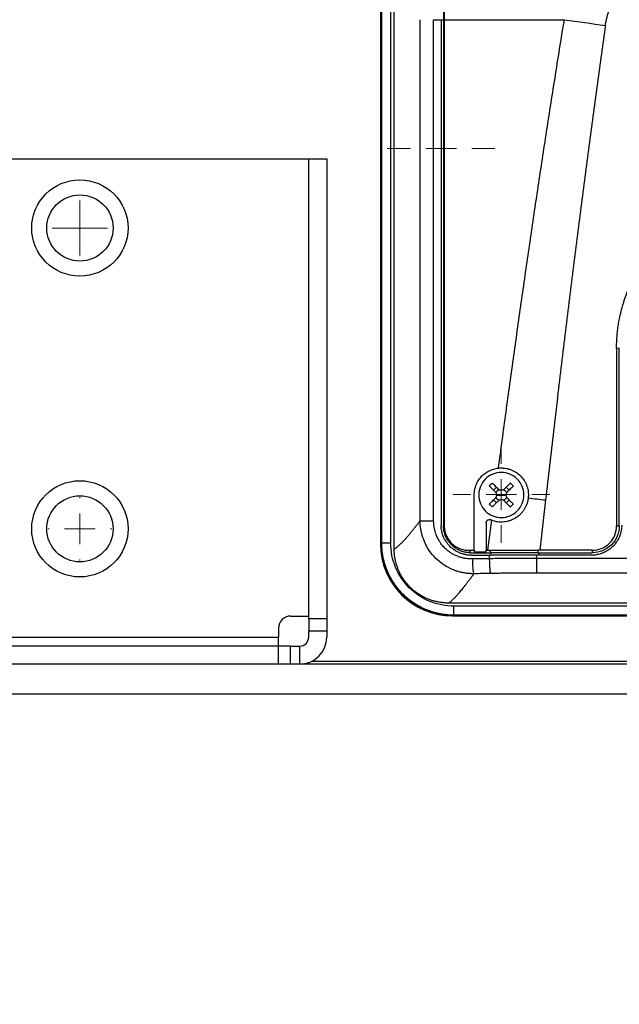
# Model space of a CAD drawing. Units: millimetres. Extents: x 17278 to 20039, y -631 to 1977.
# Drawn here: x 18150 to 18250, y 1131 to 1294 of the extents above; entities that cross this region are included whole.
import ezdxf

# ---------------------------------------------------------------- set-up
doc = ezdxf.new("R2010")
doc.units = ezdxf.units.MM
doc.layers.add('Dimensions', color=1, linetype='Continuous')
doc.styles.get("Standard").update_dxf_attribs({"font": 'arial.ttf'})
doc.dimstyles.get("Standard").update_dxf_attribs({"dimtxt": 0.18, "dimasz": 40, "dimexe": 0.18, "dimexo": 0.0625, "dimgap": 0.09, "dimtad": 0, "dimdec": 0, "dimzin": 0, "dimdsep": 46, "dimtxsty": 'Standard', "dimblk": 'ARCHTICK', "dimcen": 0.09, "dimadec": 0, "dimazin": 0, "dimtfac": 1, "dimtdec": 4, "dimtofl": 0, "dimtmove": 0, "dimatfit": 3, "dimfxl": 1, "dimtolj": 1, "dimtzin": 0, "dimarcsym": 0})

# ---------------------------------------------------------------- blocks, each defined once
blk = doc.blocks.new('SW_CENTERMARKSYMBOL_59')
at = {"color": 0, "linetype": 'Continuous', "lineweight": 0}
for p, q in [((0, 2.54), (0, 4.59)), ((0, 0), (0, 2.54)), ((-2.54, 0), (-4.59, 0)), ((0, 0), (-2.54, 0)), ((0, 0), (0, -2.54)), ((0, 0), (2.54, 0)), ((2.54, 0), (4.59, 0)), ((0, -2.54), (0, -4.59))]:
    blk.add_line(p, q, dxfattribs=at)
blk = doc.blocks.new('SW_CENTERMARKSYMBOL_60')
at = {"color": 0, "linetype": 'Continuous', "lineweight": 0}
for p, q in [((0, 5.08), (0, 5.28)), ((0, 0), (0, 2.54)), ((-5.08, 0), (-5.28, 0)), ((0, 0), (-2.54, 0)), ((0, 0), (0, -2.54)), ((0, 0), (2.54, 0)), ((5.08, 0), (5.28, 0)), ((0, -5.08), (0, -5.28))]:
    blk.add_line(p, q, dxfattribs=at)
blk = doc.blocks.new('SW_CENTERMARKSYMBOL_91')
at = {"color": 0, "linetype": 'Continuous', "lineweight": 0}
for p, q in [((0, 5.08), (0, 8.04)), ((0, 0), (0, 2.54)), ((-5.08, 0), (-8.04, 0)), ((0, 0), (-2.54, 0)), ((0, 0), (0, -2.54)), ((0, 0), (2.54, 0)), ((5.08, 0), (8.04, 0)), ((0, -5.08), (0, -8.04))]:
    blk.add_line(p, q, dxfattribs=at)
blk = doc.blocks.new('SW_CENTERMARKSYMBOL_99')
at = {"color": 0, "linetype": 'Continuous', "lineweight": 0}
for p, q in [((0, 5.08), (0, 6.79)), ((0, 0), (0, 2.54)), ((-5.08, 0), (-6.79, 0)), ((0, 0), (-2.54, 0)), ((0, 0), (0, -2.54)), ((0, 0), (2.54, 0)), ((5.08, 0), (6.79, 0)), ((0, -5.08), (0, -6.79))]:
    blk.add_line(p, q, dxfattribs=at)
blk = doc.blocks.new('SW_CENTERMARKSYMBOL_140')
at = {"color": 0, "linetype": 'Continuous', "lineweight": 0}
for p, q in [((0, 5.08), (0, 8.94)), ((0, 0), (0, 2.54)), ((-5.08, 0), (-8.94, 0)), ((0, 0), (-2.54, 0)), ((0, 0), (0, -2.54)), ((0, 0), (2.54, 0)), ((5.08, 0), (8.94, 0)), ((0, -5.08), (0, -8.94))]:
    blk.add_line(p, q, dxfattribs=at)
blk = doc.blocks.new('_ArchTick')
at = {"color": 0, "linetype": 'ByBlock', "const_width": 0.15}
blk.add_lwpolyline([(-0.5, -0.5), (0.5, 0.5)], dxfattribs=at)
blk = doc.blocks.new('*D513')
at = {"layer": 'Defpoints', "color": 0}
for p in [(17391.8, 1774.32), (17537.18, 1774.32), (18202.58, 992.21)]:
    blk.add_point(p, dxfattribs=at)
at = {"layer": 'Dimensions', "color": 0, "lineweight": -2}
for p, q in [((17537.12, 1774.32), (17391.62, 1774.32)), ((17391.8, 1774.32), (17391.8, 1405.23)), ((17391.8, 992.21), (17391.8, 1361.29)), ((18202.52, 992.21), (17391.62, 992.21))]:
    blk.add_line(p, q, dxfattribs=at)
at = {"layer": 'Dimensions', "color": 0, "lineweight": -2, "xscale": 40, "yscale": 40, "zscale": 40}
for p, rotation in [((17391.8, 1774.32), 90), ((17391.8, 992.21), 270)]:
    blk.add_blockref('_ArchTick', p, dxfattribs=dict(at, rotation=rotation))
at = {"layer": 'Dimensions', "color": 0, "insert": (17391.8, 1383.26), "char_height": 20, "attachment_point": 5, "rotation": 90}
blk.add_mtext('\\A1;782', dxfattribs=at)

msp = doc.modelspace()

# ---------------------------------------------------------------- linework, layer by layer
at = {"color": 7, "linetype": 'Continuous', "lineweight": 25}
for p, q in [((18210, 1366.22), (18210, 1207.25)), ((18212.29, 1206.37), (18212.29, 1364.79)), ((18220.48, 1342.68), (18220.48, 1294.33)), ((18220.6, 1343.3), (18220.6, 1294.33)), ((18216.59, 1211.02), (18216.59, 1294.33)), ((18218.84, 1211.02), (18218.84, 1294.33)), ((18218.84, 1294.33), (18220.08, 1294.33)), ((18220.08, 1294.33), (18220.08, 1210.33)), ((18220.48, 1294.33), (18220.48, 1210.23)), ((18220.48, 1294.33), (18220.6, 1294.33)), ((18220.6, 1294.33), (18240.55, 1294.33)), ((18220.6, 1294.33), (18220.6, 1210.23)), ((18133.98, 1271.21), (18198.08, 1271.21)), ((18198.08, 1271.21), (18201.08, 1271.21)), ((18198.08, 1194.76), (18198.08, 1271.21)), ((18201.08, 1271.21), (18201.08, 1194.76)), ((18249.68, 1239.73), (18249.23, 1239.7)), ((18249.23, 1239.7), (18249.23, 1210.2)), ((18249.68, 1210.23), (18249.68, 1239.73)), ((18228.78, 1216.14), (18229.27, 1216.63)), ((18231.38, 1216.14), (18230.89, 1216.63)), ((18225.58, 1206.15), (18225.58, 1215.33)), ((18228.78, 1214.52), (18229.27, 1214.03)), ((18229.33, 1215.33), (18230.08, 1215.33)), ((18230.08, 1215.33), (18230.83, 1215.33)), ((18230.89, 1214.03), (18231.38, 1214.52)), ((18237.43, 1214.51), (18236.48, 1206.15)), ((18228.46, 1211.13), (18227.81, 1206.15)), ((18220.6, 1210.23), (18220.48, 1210.23)), ((18227.58, 1210.75), (18227.58, 1206.15)), ((18249.23, 1210.2), (18249.68, 1210.23)), ((18210.08, 1207.33), (18210, 1207.25)), ((18224.69, 1206.15), (18225.58, 1206.15)), ((18224.69, 1206.15), (18224.98, 1205.73)), ((18227.58, 1206.15), (18227.81, 1206.15)), ((18228.06, 1206.15), (18228.33, 1205.73)), ((18236.48, 1206.15), (18236.18, 1206.15)), ((18236.18, 1205.73), (18236.18, 1206.15)), ((18245.18, 1206.15), (18236.48, 1206.15)), ((18245.18, 1206.15), (18245.18, 1205.73)), ((18224.98, 1205.73), (18228.33, 1205.73)), ((18228.08, 1204.74), (18228.16, 1205.33)), ((18235.94, 1204.78), (18236, 1205.33)), ((18344.22, 1204.78), (18235.94, 1204.78)), ((18245.08, 1205.33), (18236, 1205.33)), ((18236.18, 1205.73), (18245.18, 1205.73)), ((18344.22, 1202.35), (18235.94, 1202.35)), ((18395.95, 1197.38), (18221.29, 1197.38)), ((18395, 1196.86), (18222.22, 1196.86)), ((18195.08, 1195.21), (18198.08, 1195.21)), ((18201.08, 1194.76), (18198.08, 1194.76)), ((18198.08, 1194.76), (18198.08, 1192.77)), ((18201.08, 1194.76), (18201.08, 1192.77)), ((18221.65, 1195.36), (18222.21, 1195.33)), ((18222.08, 1195.33), (18221.66, 1195.37)), ((18222.08, 1195.33), (18222, 1195.25)), ((18222, 1195.25), (18395.16, 1195.25)), ((18222.09, 1195.33), (18222.08, 1195.33)), ((18395.08, 1195.33), (18222.08, 1195.33)), ((18395, 1195.36), (18222.22, 1195.36)), ((18193.08, 1193.21), (18193.08, 1191.71)), ((18127.08, 1191.71), (18193.08, 1191.71)), ((18193.08, 1190.21), (18193.08, 1191.71)), ((18198.08, 1192.77), (18201.08, 1192.77)), ((18198.08, 1191.71), (18198.08, 1192.77)), ((18201.08, 1192.77), (18201.08, 1191.71)), ((18193.08, 1190.21), (18127.08, 1190.21)), ((18193.08, 1187.21), (18193.08, 1190.21)), ((18195.08, 1190.21), (18193.08, 1190.21)), ((18195.08, 1187.21), (18195.08, 1190.21)), ((18195.08, 1190.21), (18196.58, 1190.21)), ((18196.58, 1190.21), (18196.58, 1187.21)), ((18193.08, 1187.21), (18127.08, 1187.21)), ((18195.08, 1187.21), (18193.08, 1187.21)), ((18280.08, 1187.21), (18195.08, 1187.21)), ((18198.08, 1187.21), (18198.08, 1187.47)), ((18280.08, 1182.21), (18040.08, 1182.21))]:
    msp.add_line(p, q, dxfattribs=at)
at = {"color": 8, "linetype": 'Continuous', "lineweight": 25}
for p, q in [((18210.08, 1366.17), (18210.08, 1207.33)), ((18210.22, 1207.35), (18210.22, 1366.26)), ((18211.72, 1207.35), (18211.72, 1365.2)), ((18220.08, 1294.33), (18220.48, 1294.33)), ((18228.36, 1205.33), (18228.41, 1205.69)), ((18236.27, 1205.68), (18236.23, 1205.33)), ((18198.64, 1187.71), (18420.08, 1187.71))]:
    msp.add_line(p, q, dxfattribs=at)
at = {"color": 7, "linetype": 'Continuous', "lineweight": 25, "flags": 128}
msp.add_lwpolyline([(18240.55, 1294.33), (18241.4, 1294.21), (18242.25, 1294.09), (18243.11, 1293.97), (18243.96, 1293.85), (18244.81, 1293.73), (18245.66, 1293.61), (18246.51, 1293.49), (18247.36, 1293.37)], dxfattribs=at)
at = {"color": 7, "linetype": 'Continuous', "lineweight": 25}
for centre, radius in [((18160.08, 1259.71), 8), ((18160.08, 1259.71), 5.5), ((18160.08, 1209.71), 8), ((18160.08, 1209.71), 5.5)]:
    msp.add_circle(centre, radius, dxfattribs=at)
for centre, radius, start, end in [((18195.08, 1193.21), 2, 90, 180), ((18196.58, 1191.71), 4.5, 270, 0), ((18196.58, 1191.71), 1.5, 270, 0)]:
    msp.add_arc(centre, radius, start, end, dxfattribs=at)
msp.add_ellipse((18222, 1207.25), major_axis=(-8.49, -8.49), ratio=0.999695, start_param=5.497939, end_param=7.068431, dxfattribs=at)
for points, knots in [([(18247.36, 1293.37), (18247.49, 1294.29), (18247.74, 1295.19), (18248.45, 1296.94), (18248.9, 1297.78), (18249.98, 1299.38), (18250.6, 1300.15), (18251.96, 1301.59), (18252.71, 1302.27), (18255.07, 1304.2), (18256.82, 1305.32), (18260.51, 1307.3), (18262.46, 1308.15), (18266.47, 1309.64), (18268.53, 1310.27), (18272.73, 1311.33), (18274.86, 1311.76), (18279.16, 1312.45), (18281.33, 1312.7), (18285.69, 1313.04), (18287.88, 1313.12), (18294.45, 1313.12), (18298.83, 1312.79), (18305.29, 1311.77), (18307.42, 1311.33), (18311.62, 1310.27), (18313.68, 1309.64), (18317.69, 1308.16), (18319.64, 1307.3), (18322.41, 1305.82), (18323.31, 1305.29), (18325.04, 1304.16), (18325.88, 1303.56), (18327.45, 1302.27), (18328.19, 1301.59), (18329.56, 1300.15), (18330.18, 1299.39), (18331.25, 1297.78), (18331.71, 1296.94), (18332.42, 1295.19), (18332.67, 1294.29), (18332.8, 1293.37)], [0, 0, 0, 0, 0.03125, 0.03125, 0.0625, 0.0625, 0.09375, 0.09375, 0.125, 0.125, 0.1875, 0.1875, 0.25, 0.25, 0.3125, 0.3125, 0.375, 0.375, 0.4375, 0.4375, 0.5, 0.5, 0.625, 0.625, 0.6875, 0.6875, 0.75, 0.75, 0.8125, 0.8125, 0.84375, 0.84375, 0.875, 0.875, 0.90625, 0.90625, 0.9375, 0.9375, 0.96875, 0.96875, 1, 1, 1, 1]), ([(18229.61, 1219.81), (18229.82, 1221.35), (18230.23, 1224.44), (18230.86, 1229.1), (18231.51, 1233.8), (18232.38, 1240.08), (18233.46, 1247.74), (18234.78, 1256.91), (18236.12, 1266), (18237.53, 1275.28), (18239.01, 1284.72), (18240.03, 1291.1), (18240.55, 1294.33)], [0, 0, 0, 0, 0.061903, 0.124347, 0.187332, 0.250858, 0.376555, 0.495679, 0.619678, 0.74266, 0.869562, 1, 1, 1, 1]), ([(18247.36, 1293.37), (18247.14, 1291.79), (18246.69, 1288.6), (18246.03, 1283.78), (18245.37, 1278.89), (18244.71, 1273.92), (18244.04, 1268.88), (18243.38, 1263.77), (18242.72, 1258.59), (18242.06, 1253.33), (18241.4, 1248), (18240.73, 1242.6), (18240.07, 1237.12), (18239.41, 1231.57), (18238.75, 1225.95), (18238.09, 1220.25), (18237.65, 1216.43), (18237.43, 1214.51)], [0, 0, 0, 0, 0.060305, 0.121517, 0.183638, 0.246667, 0.310605, 0.375451, 0.441207, 0.507872, 0.575446, 0.64393, 0.713323, 0.783627, 0.854841, 0.926965, 1, 1, 1, 1]), ([(18249.23, 1239.7), (18249.23, 1239.87), (18249.23, 1240.2), (18249.25, 1240.69), (18249.27, 1241.19), (18249.3, 1241.68), (18249.35, 1242.17), (18249.4, 1242.66), (18249.46, 1243.15), (18249.53, 1243.64), (18249.61, 1244.13), (18249.83, 1245.28), (18250.28, 1247.08), (18251.13, 1249.46), (18252.21, 1251.74), (18253.5, 1253.89), (18254.99, 1255.89), (18256.65, 1257.73), (18258.49, 1259.39), (18260.49, 1260.88), (18262.64, 1262.17), (18264.92, 1263.25), (18267.3, 1264.1), (18269.26, 1264.59), (18270.74, 1264.85), (18271.72, 1264.99), (18272.7, 1265.08), (18273.69, 1265.14), (18274.35, 1265.15), (18274.68, 1265.15)], [0, 0, 0, 0, 0.012409, 0.0248, 0.037176, 0.049544, 0.061907, 0.07427, 0.086639, 0.099017, 0.111409, 0.12382, 0.186916, 0.250025, 0.313121, 0.376229, 0.43811, 0.500003, 0.561883, 0.623777, 0.686872, 0.749981, 0.813077, 0.876185, 0.900984, 0.925727, 0.950452, 0.975197, 1, 1, 1, 1]), ([(18225.58, 1215.33), (18225.58, 1215.4), (18225.58, 1215.54), (18225.6, 1215.74), (18225.62, 1215.95), (18225.65, 1216.15), (18225.69, 1216.35), (18225.74, 1216.55), (18225.8, 1216.74), (18225.94, 1217.13), (18226.22, 1217.69), (18226.71, 1218.36), (18227.32, 1218.92), (18227.91, 1219.29), (18228.41, 1219.52), (18228.8, 1219.65), (18229.2, 1219.75), (18229.47, 1219.79), (18229.61, 1219.81)], [0, 0, 0, 0, 0.031295, 0.062393, 0.093358, 0.124257, 0.155155, 0.186118, 0.217212, 0.248501, 0.373802, 0.499093, 0.624318, 0.749692, 0.812493, 0.874792, 0.937118, 1, 1, 1, 1]), ([(18229.61, 1219.81), (18229.68, 1219.81), (18229.81, 1219.83), (18230.01, 1219.83), (18230.21, 1219.83), (18230.41, 1219.82), (18230.71, 1219.79), (18231.11, 1219.72), (18231.59, 1219.58), (18232.06, 1219.38), (18232.64, 1219.06), (18233.3, 1218.53), (18233.82, 1217.87), (18234.14, 1217.28), (18234.34, 1216.82), (18234.48, 1216.34), (18234.55, 1215.89), (18234.58, 1215.51), (18234.58, 1215.17), (18234.56, 1214.95), (18234.55, 1214.84)], [0, 0, 0, 0, 0.025133, 0.050201, 0.075252, 0.100338, 0.125508, 0.18809, 0.250732, 0.313296, 0.375759, 0.500462, 0.625148, 0.687546, 0.750039, 0.812524, 0.874919, 0.916648, 0.958265, 1, 1, 1, 1]), ([(18230.08, 1219.08), (18229.59, 1219.08), (18229.1, 1218.98), (18228.19, 1218.61), (18227.77, 1218.33), (18227.08, 1217.64), (18226.8, 1217.22), (18226.43, 1216.31), (18226.33, 1215.82), (18226.33, 1215.33)], [0, 0, 0, 0, 0.25, 0.25, 0.5, 0.5, 0.75, 0.75, 1, 1, 1, 1]), ([(18233.83, 1215.33), (18233.83, 1215.82), (18233.73, 1216.31), (18233.36, 1217.22), (18233.08, 1217.64), (18232.38, 1218.33), (18231.97, 1218.61), (18231.06, 1218.98), (18230.57, 1219.08), (18230.08, 1219.08)], [0, 0, 0, 0, 0.25, 0.25, 0.5, 0.5, 0.75, 0.75, 1, 1, 1, 1]), ([(18228.09, 1216.83), (18228.17, 1216.76), (18228.31, 1216.61), (18228.53, 1216.4), (18228.74, 1216.18), (18228.96, 1215.96), (18229.11, 1215.82), (18229.18, 1215.74)], [0, 0, 0, 0, 0.200134, 0.400067, 0.599933, 0.799866, 1, 1, 1, 1]), ([(18228.58, 1217.32), (18228.66, 1217.24), (18228.83, 1217.07), (18229.09, 1216.81), (18229.37, 1216.53), (18229.57, 1216.33), (18229.67, 1216.23)], [0, 0, 0, 0, 0.223039, 0.464057, 0.723054, 1, 1, 1, 1]), ([(18229.2, 1215.71), (18229.21, 1215.74), (18229.24, 1215.79), (18229.29, 1215.87), (18229.34, 1215.94), (18229.4, 1216.01), (18229.47, 1216.07), (18229.54, 1216.12), (18229.62, 1216.17), (18229.68, 1216.2), (18229.7, 1216.21)], [0, 0, 0, 0, 0.1262377, 0.250871, 0.3750904, 0.5000986, 0.6189651, 0.7456903, 0.8747559, 1, 1, 1, 1]), ([(18230.46, 1216.21), (18230.48, 1216.2), (18230.54, 1216.17), (18230.62, 1216.12), (18230.69, 1216.07), (18230.76, 1216.01), (18230.82, 1215.94), (18230.87, 1215.87), (18230.92, 1215.79), (18230.94, 1215.74), (18230.96, 1215.71)], [0, 0, 0, 0, 0.126238, 0.250871, 0.37509, 0.500099, 0.618965, 0.74569, 0.874756, 1, 1, 1, 1]), ([(18231.58, 1217.32), (18231.5, 1217.24), (18231.36, 1217.1), (18231.14, 1216.88), (18230.93, 1216.67), (18230.71, 1216.45), (18230.56, 1216.3), (18230.49, 1216.23)], [0, 0, 0, 0, 0.200134, 0.400067, 0.599933, 0.799866, 1, 1, 1, 1]), ([(18232.06, 1216.83), (18231.98, 1216.75), (18231.82, 1216.58), (18231.56, 1216.33), (18231.28, 1216.04), (18231.08, 1215.85), (18230.98, 1215.74)], [0, 0, 0, 0, 0.218923, 0.458546, 0.718903, 1, 1, 1, 1]), ([(18231.58, 1217.32), (18231.66, 1217.23), (18231.82, 1217.07), (18231.98, 1216.91), (18232.06, 1216.83)], [0, 0, 0, 0, 0.504806, 1, 1, 1, 1]), ([(18226.33, 1215.33), (18226.33, 1214.84), (18226.43, 1214.35), (18226.8, 1213.44), (18227.08, 1213.03), (18227.77, 1212.33), (18228.19, 1212.05), (18229.1, 1211.68), (18229.59, 1211.58), (18230.08, 1211.58)], [0, 0, 0, 0, 0.25, 0.25, 0.5, 0.5, 0.75, 0.75, 1, 1, 1, 1]), ([(18228.09, 1213.83), (18228.17, 1213.91), (18228.34, 1214.08), (18228.6, 1214.34), (18228.88, 1214.62), (18229.08, 1214.82), (18229.18, 1214.92)], [0, 0, 0, 0, 0.218923, 0.458546, 0.718903, 1, 1, 1, 1]), ([(18234.55, 1214.84), (18234.54, 1214.77), (18234.53, 1214.63), (18234.49, 1214.43), (18234.44, 1214.23), (18234.39, 1214.03), (18234.29, 1213.74), (18234.13, 1213.36), (18233.88, 1212.91), (18233.58, 1212.49), (18233.12, 1211.98), (18232.44, 1211.45), (18231.65, 1211.09), (18230.99, 1210.91), (18230.48, 1210.84), (18229.97, 1210.82), (18229.51, 1210.86), (18229.12, 1210.93), (18228.79, 1211.02), (18228.57, 1211.09), (18228.46, 1211.13)], [0, 0, 0, 0, 0.025033, 0.049995, 0.074938, 0.099914, 0.124977, 0.187476, 0.250186, 0.312827, 0.3753, 0.499866, 0.624565, 0.687037, 0.749627, 0.812232, 0.874772, 0.916579, 0.958242, 1, 1, 1, 1]), ([(18229.67, 1214.43), (18229.59, 1214.35), (18229.43, 1214.19), (18229.2, 1213.96), (18228.98, 1213.74), (18228.78, 1213.54), (18228.65, 1213.41), (18228.58, 1213.35)], [0, 0, 0, 0, 0.222993, 0.434502, 0.634509, 0.823008, 1, 1, 1, 1]), ([(18229.7, 1214.45), (18229.67, 1214.47), (18229.62, 1214.49), (18229.54, 1214.54), (18229.47, 1214.59), (18229.4, 1214.65), (18229.34, 1214.72), (18229.29, 1214.79), (18229.24, 1214.87), (18229.21, 1214.93), (18229.2, 1214.96)], [0, 0, 0, 0, 0.126238, 0.250871, 0.37509, 0.500099, 0.618965, 0.74569, 0.874756, 1, 1, 1, 1]), ([(18230.08, 1211.58), (18230.57, 1211.58), (18231.06, 1211.68), (18231.97, 1212.05), (18232.38, 1212.33), (18233.08, 1213.03), (18233.36, 1213.44), (18233.73, 1214.35), (18233.83, 1214.84), (18233.83, 1215.33)], [0, 0, 0, 0, 0.25, 0.25, 0.5, 0.5, 0.75, 0.75, 1, 1, 1, 1]), ([(18230.96, 1214.96), (18230.94, 1214.93), (18230.92, 1214.87), (18230.87, 1214.79), (18230.82, 1214.72), (18230.76, 1214.65), (18230.69, 1214.59), (18230.62, 1214.54), (18230.54, 1214.49), (18230.48, 1214.47), (18230.46, 1214.45)], [0, 0, 0, 0, 0.126238, 0.250871, 0.37509, 0.500099, 0.618965, 0.74569, 0.874756, 1, 1, 1, 1]), ([(18230.49, 1214.43), (18230.56, 1214.36), (18230.71, 1214.21), (18230.93, 1214), (18231.14, 1213.78), (18231.36, 1213.56), (18231.5, 1213.42), (18231.58, 1213.35)], [0, 0, 0, 0, 0.200134, 0.400067, 0.599933, 0.799866, 1, 1, 1, 1]), ([(18230.98, 1214.92), (18231.06, 1214.84), (18231.22, 1214.68), (18231.45, 1214.44), (18231.67, 1214.23), (18231.87, 1214.03), (18232, 1213.9), (18232.06, 1213.83)], [0, 0, 0, 0, 0.226538, 0.439801, 0.639791, 0.826517, 1, 1, 1, 1]), ([(18232.06, 1213.83), (18231.98, 1213.75), (18231.82, 1213.59), (18231.66, 1213.43), (18231.58, 1213.35)], [0, 0, 0, 0, 0.495194, 1, 1, 1, 1]), ([(18212.29, 1206.37), (18212.31, 1206.38), (18212.36, 1206.4), (18212.43, 1206.45), (18212.51, 1206.49), (18212.6, 1206.55), (18212.69, 1206.62), (18212.79, 1206.69), (18212.89, 1206.77), (18213, 1206.87), (18213.11, 1206.97), (18213.22, 1207.08), (18213.35, 1207.19), (18213.47, 1207.32), (18213.61, 1207.45), (18213.74, 1207.6), (18213.93, 1207.79), (18214.16, 1208.05), (18214.46, 1208.38), (18214.77, 1208.75), (18215.1, 1209.14), (18215.45, 1209.57), (18215.81, 1210.02), (18216.19, 1210.5), (18216.46, 1210.85), (18216.59, 1211.02)], [0, 0, 0, 0, 0.03328, 0.066564, 0.099851, 0.133144, 0.166443, 0.19975, 0.233065, 0.266391, 0.299727, 0.333076, 0.366437, 0.399813, 0.433205, 0.466613, 0.500039, 0.562354, 0.624705, 0.687101, 0.749549, 0.812055, 0.874628, 0.937274, 1, 1, 1, 1]), ([(18225.53, 1202.25), (18225.43, 1202.25), (18225.23, 1202.25), (18224.94, 1202.26), (18224.65, 1202.28), (18224.36, 1202.31), (18224.07, 1202.35), (18223.78, 1202.41), (18223.49, 1202.46), (18223.21, 1202.53), (18222.93, 1202.61), (18222.65, 1202.7), (18222.38, 1202.79), (18221.65, 1203.07), (18220.54, 1203.65), (18219.18, 1204.74), (18218.07, 1206.07), (18217.43, 1207.26), (18217.08, 1208.16), (18216.91, 1208.71), (18216.77, 1209.28), (18216.67, 1209.85), (18216.61, 1210.44), (18216.6, 1210.83), (18216.59, 1211.02)], [0, 0, 0, 0, 0.0210127, 0.042057, 0.0631203, 0.0841899, 0.105253, 0.1262966, 0.1473075, 0.1682728, 0.1891791, 0.2100136, 0.2307633, 0.2514155, 0.3777819, 0.5002478, 0.6241555, 0.7486436, 0.7901251, 0.8319117, 0.8738981, 0.9159781, 0.9580464, 1, 1, 1, 1]), ([(18216.59, 1211.02), (18216.63, 1211.02), (18216.72, 1211.02), (18216.98, 1211.02), (18217.15, 1211.02), (18217.55, 1211.02), (18217.79, 1211.02), (18218.29, 1211.02), (18218.56, 1211.02), (18218.84, 1211.02)], [0, 0, 0, 0, 0.25, 0.25, 0.5, 0.5, 0.75, 0.75, 1, 1, 1, 1]), ([(18225.32, 1204.7), (18225.26, 1204.7), (18225.1, 1204.7), (18224.82, 1204.71), (18224.46, 1204.73), (18223.99, 1204.8), (18223.44, 1204.93), (18222.81, 1205.14), (18222.23, 1205.4), (18221.68, 1205.72), (18221.19, 1206.07), (18220.77, 1206.44), (18220.33, 1206.9), (18219.95, 1207.39), (18219.59, 1208), (18219.33, 1208.53), (18219.14, 1209.04), (18219.01, 1209.52), (18218.91, 1210.02), (18218.85, 1210.52), (18218.84, 1210.85), (18218.84, 1211.02)], [0, 0, 0, 0, 0.019669, 0.047478, 0.083409, 0.127442, 0.186202, 0.251783, 0.325566, 0.376707, 0.439705, 0.502671, 0.54347, 0.627764, 0.687904, 0.751929, 0.801454, 0.851022, 0.900641, 0.950309, 1, 1, 1, 1]), ([(18227.58, 1210.75), (18227.58, 1210.77), (18227.58, 1210.81), (18227.6, 1210.88), (18227.62, 1210.95), (18227.65, 1211.01), (18227.69, 1211.07), (18227.74, 1211.12), (18227.81, 1211.17), (18227.91, 1211.22), (18228.04, 1211.25), (18228.17, 1211.25), (18228.25, 1211.22), (18228.28, 1211.21)], [0, 0, 0, 0, 0.065639, 0.133107, 0.20241, 0.273555, 0.346547, 0.421391, 0.498094, 0.609053, 0.751944, 0.904266, 1, 1, 1, 1]), ([(18228.46, 1211.13), (18228.43, 1211.14), (18228.37, 1211.17), (18228.31, 1211.19), (18228.28, 1211.21)], [0, 0, 0, 0, 0.505242, 1, 1, 1, 1]), ([(18225.08, 1205.33), (18225.01, 1205.33), (18224.86, 1205.33), (18224.64, 1205.35), (18224.42, 1205.37), (18224.2, 1205.41), (18223.99, 1205.45), (18223.78, 1205.5), (18223.57, 1205.56), (18223.36, 1205.63), (18222.92, 1205.81), (18222.27, 1206.15), (18221.52, 1206.78), (18220.89, 1207.54), (18220.52, 1208.23), (18220.32, 1208.79), (18220.21, 1209.16), (18220.14, 1209.55), (18220.09, 1209.94), (18220.08, 1210.2), (18220.08, 1210.33)], [0, 0, 0, 0, 0.028247, 0.056311, 0.084245, 0.112103, 0.13994, 0.167811, 0.19577, 0.223871, 0.252167, 0.376865, 0.501498, 0.625734, 0.750227, 0.800552, 0.850378, 0.900018, 0.949787, 1, 1, 1, 1]), ([(18224.98, 1205.73), (18224.78, 1205.73), (18224.39, 1205.76), (18223.82, 1205.87), (18223.25, 1206.06), (18222.71, 1206.33), (18222.23, 1206.65), (18221.79, 1207.04), (18221.4, 1207.48), (18221.07, 1207.97), (18220.81, 1208.51), (18220.62, 1209.07), (18220.5, 1209.65), (18220.48, 1210.03), (18220.48, 1210.23)], [0.0000012, 0.0000012, 0.0000012, 0.0000012, 0.0833328, 0.1666659, 0.249999, 0.3333321, 0.4166653, 0.4999984, 0.5833315, 0.6666646, 0.7499977, 0.8333308, 0.916664, 0.9999984, 0.9999984, 0.9999984, 0.9999984]), ([(18220.6, 1210.23), (18220.6, 1210.16), (18220.6, 1210.03), (18220.62, 1209.83), (18220.64, 1209.63), (18220.68, 1209.43), (18220.72, 1209.24), (18220.78, 1209.04), (18220.84, 1208.85), (18220.99, 1208.48), (18221.27, 1207.95), (18221.78, 1207.33), (18222.4, 1206.82), (18222.99, 1206.51), (18223.5, 1206.32), (18223.89, 1206.22), (18224.29, 1206.16), (18224.56, 1206.16), (18224.69, 1206.15)], [0, 0, 0, 0, 0.031565, 0.062892, 0.094059, 0.125143, 0.156224, 0.187381, 0.218691, 0.250233, 0.375039, 0.498725, 0.622389, 0.747459, 0.810824, 0.873619, 0.93647, 1, 1, 1, 1]), ([(18250.08, 1210.33), (18250.08, 1210.25), (18250.08, 1210.1), (18250.06, 1209.87), (18250.04, 1209.64), (18250, 1209.42), (18249.94, 1209.12), (18249.83, 1208.73), (18249.59, 1208.14), (18249.21, 1207.47), (18248.63, 1206.78), (18247.94, 1206.2), (18247.27, 1205.82), (18246.68, 1205.58), (18246.25, 1205.46), (18245.84, 1205.38), (18245.46, 1205.34), (18245.21, 1205.33), (18245.08, 1205.33)], [0, 0, 0, 0, 0.029856, 0.059196, 0.088076, 0.116555, 0.144695, 0.20651, 0.270174, 0.386015, 0.500013, 0.613945, 0.72985, 0.79345, 0.855328, 0.902375, 0.950507, 1, 1, 1, 1]), ([(18249.68, 1210.23), (18249.68, 1209.64), (18249.56, 1209.05), (18249.11, 1207.97), (18248.78, 1207.47), (18247.94, 1206.63), (18247.45, 1206.3), (18246.36, 1205.85), (18245.77, 1205.73), (18245.18, 1205.73)], [0, 0, 0, 0, 0.25, 0.25, 0.5, 0.5, 0.75, 0.75, 1, 1, 1, 1]), ([(18245.18, 1206.15), (18245.71, 1206.15), (18246.24, 1206.26), (18247.22, 1206.66), (18247.67, 1206.96), (18248.42, 1207.71), (18248.72, 1208.16), (18249.12, 1209.14), (18249.23, 1209.67), (18249.23, 1210.2)], [0, 0, 0, 0, 0.25, 0.25, 0.5, 0.5, 0.75, 0.75, 1, 1, 1, 1]), ([(18210.22, 1207.35), (18210.2, 1207.35), (18210.16, 1207.34), (18210.12, 1207.33), (18210.1, 1207.33), (18210.08, 1207.33), (18210.08, 1207.33)], [0, 0, 0, 0, 0.387346, 0.683128, 0.887346, 1, 1, 1, 1]), ([(18211.72, 1207.35), (18211.53, 1207.35), (18211.34, 1207.35), (18210.98, 1207.35), (18210.82, 1207.35), (18210.54, 1207.35), (18210.43, 1207.35), (18210.27, 1207.35), (18210.23, 1207.35), (18210.22, 1207.35)], [0, 0, 0, 0, 0.25, 0.25, 0.5, 0.5, 0.75, 0.75, 1, 1, 1, 1]), ([(18222.22, 1195.36), (18222.1, 1195.36), (18221.88, 1195.36), (18221.54, 1195.37), (18221.21, 1195.4), (18220.89, 1195.43), (18220.58, 1195.47), (18220.28, 1195.51), (18219.99, 1195.56), (18219.72, 1195.62), (18219.45, 1195.68), (18219.2, 1195.74), (18218.96, 1195.81), (18218.73, 1195.87), (18218.52, 1195.94), (18218.32, 1196.01), (18218.13, 1196.07), (18217.95, 1196.14), (18217.79, 1196.2), (18216.92, 1196.55), (18215.48, 1197.33), (18213.65, 1198.85), (18212.17, 1200.66), (18211.32, 1202.25), (18210.88, 1203.39), (18210.68, 1204.03), (18210.51, 1204.68), (18210.38, 1205.34), (18210.29, 1206.01), (18210.23, 1206.68), (18210.22, 1207.13), (18210.22, 1207.35)], [0, 0, 0, 0, 0.018424, 0.036422, 0.05397, 0.071043, 0.08762, 0.103679, 0.119201, 0.134166, 0.148558, 0.162361, 0.17556, 0.188142, 0.200094, 0.211404, 0.222064, 0.232063, 0.241394, 0.250049, 0.380245, 0.500337, 0.627423, 0.750473, 0.785888, 0.821501, 0.857239, 0.89303, 0.928802, 0.964482, 1, 1, 1, 1]), ([(18222.22, 1196.86), (18220.85, 1196.86), (18219.47, 1197.13), (18216.93, 1198.18), (18215.77, 1198.96), (18213.82, 1200.9), (18213.04, 1202.06), (18211.99, 1204.6), (18211.72, 1205.98), (18211.72, 1207.35)], [0, 0, 0, 0, 0.25, 0.25, 0.5, 0.5, 0.75, 0.75, 1, 1, 1, 1]), ([(18221.29, 1197.38), (18221.19, 1197.38), (18220.99, 1197.38), (18220.69, 1197.4), (18220.4, 1197.42), (18220.11, 1197.46), (18219.82, 1197.5), (18219.53, 1197.55), (18219.24, 1197.61), (18218.96, 1197.69), (18218.68, 1197.77), (18218.39, 1197.86), (18218.12, 1197.96), (18217.66, 1198.14), (18217.03, 1198.43), (18216.27, 1198.89), (18215.56, 1199.41), (18214.91, 1200.01), (18214.32, 1200.66), (18213.79, 1201.37), (18213.34, 1202.13), (18213, 1202.84), (18212.76, 1203.49), (18212.58, 1204.05), (18212.45, 1204.62), (18212.36, 1205.2), (18212.3, 1205.78), (18212.29, 1206.18), (18212.29, 1206.37)], [0, 0, 0, 0, 0.0210452, 0.041983, 0.0628354, 0.0836247, 0.1043734, 0.1251042, 0.1458399, 0.1666032, 0.1874167, 0.2083028, 0.2292838, 0.2503816, 0.3130796, 0.3754945, 0.4378449, 0.5003032, 0.5627137, 0.6250794, 0.6874073, 0.7500947, 0.7921043, 0.8337305, 0.875152, 0.91655, 0.9581061, 1, 1, 1, 1]), ([(18228.06, 1206.15), (18228.39, 1206.15), (18229.07, 1206.15), (18230.09, 1206.15), (18231.1, 1206.15), (18232.12, 1206.15), (18233.13, 1206.15), (18234.15, 1206.15), (18235.16, 1206.15), (18235.84, 1206.15), (18236.18, 1206.15)], [0, 0, 0, 0, 0.125301, 0.250515, 0.375642, 0.500683, 0.625639, 0.750509, 0.875296, 1, 1, 1, 1]), ([(18225.53, 1202.25), (18225.5, 1202.3), (18225.48, 1202.4), (18225.44, 1202.69), (18225.41, 1202.88), (18225.38, 1203.34), (18225.36, 1203.61), (18225.34, 1204.15), (18225.33, 1204.43), (18225.32, 1204.7)], [0, 0, 0, 0, 0.25, 0.25, 0.5, 0.5, 0.75, 0.75, 1, 1, 1, 1]), ([(18235.94, 1204.78), (18235.59, 1204.78), (18234.89, 1204.78), (18233.83, 1204.78), (18232.74, 1204.78), (18231.62, 1204.77), (18230.47, 1204.77), (18229.29, 1204.76), (18228.49, 1204.75), (18228.08, 1204.74)], [0, 0, 0, 0, 0.131224, 0.266328, 0.405307, 0.548164, 0.694898, 0.845511, 1, 1, 1, 1]), ([(18228.08, 1204.74), (18228.09, 1204.48), (18228.1, 1204.2), (18228.12, 1203.65), (18228.14, 1203.39), (18228.17, 1202.93), (18228.19, 1202.73), (18228.24, 1202.44), (18228.26, 1202.34), (18228.28, 1202.29)], [0, 0, 0, 0, 0.25, 0.25, 0.5, 0.5, 0.75, 0.75, 1, 1, 1, 1]), ([(18235.94, 1204.78), (18235.94, 1204.52), (18235.94, 1204.24), (18235.94, 1203.7), (18235.94, 1203.44), (18235.94, 1202.98), (18235.94, 1202.79), (18235.94, 1202.5), (18235.94, 1202.4), (18235.94, 1202.35)], [0, 0, 0, 0, 0.25, 0.25, 0.5, 0.5, 0.75, 0.75, 1, 1, 1, 1]), ([(18221.29, 1197.38), (18221.31, 1197.39), (18221.35, 1197.41), (18221.43, 1197.46), (18221.51, 1197.51), (18221.59, 1197.56), (18221.68, 1197.63), (18221.77, 1197.71), (18221.87, 1197.8), (18221.98, 1197.89), (18222.09, 1198), (18222.2, 1198.11), (18222.32, 1198.23), (18222.45, 1198.37), (18222.58, 1198.51), (18222.72, 1198.66), (18222.88, 1198.85), (18223.07, 1199.07), (18223.3, 1199.35), (18223.56, 1199.65), (18223.83, 1199.99), (18224.12, 1200.37), (18224.43, 1200.78), (18224.77, 1201.22), (18225.14, 1201.71), (18225.4, 1202.07), (18225.53, 1202.25)], [0, 0, 0, 0, 0.032274, 0.0646877, 0.0972413, 0.1299346, 0.1627678, 0.1957409, 0.2288537, 0.2621064, 0.295499, 0.3290315, 0.3627037, 0.3965159, 0.4304678, 0.4645595, 0.4987909, 0.5476685, 0.5982494, 0.6505337, 0.7045212, 0.7602118, 0.8176052, 0.8767011, 0.9374993, 1, 1, 1, 1]), ([(18228.28, 1202.29), (18227.82, 1202.28), (18226.9, 1202.27), (18225.99, 1202.25), (18225.53, 1202.25)], [0, 0, 0, 0, 0.497745, 1, 1, 1, 1]), ([(18235.94, 1202.35), (18235.62, 1202.35), (18234.98, 1202.35), (18234.02, 1202.35), (18233.06, 1202.34), (18232.11, 1202.34), (18231.15, 1202.33), (18230.19, 1202.32), (18229.24, 1202.31), (18228.6, 1202.3), (18228.28, 1202.29)], [0, 0, 0, 0, 0.1249128, 0.2498255, 0.3747506, 0.4997007, 0.6246882, 0.7497256, 0.8748254, 1, 1, 1, 1]), ([(18222.22, 1195.36), (18222.22, 1195.36), (18222.22, 1195.4), (18222.22, 1195.55), (18222.22, 1195.66), (18222.22, 1195.94), (18222.22, 1196.11), (18222.22, 1196.47), (18222.22, 1196.66), (18222.22, 1196.86)], [0, 0, 0, 0, 0.25, 0.25, 0.5, 0.5, 0.75, 0.75, 1, 1, 1, 1])]:
    msp.add_open_spline(points, degree=3, knots=knots, dxfattribs=at)
for points in [[(18228.58, 1217.32), (18228.5, 1217.24), (18228.34, 1217.07), (18228.18, 1216.91), (18228.09, 1216.83)], [(18230.08, 1216.08), (18230.01, 1216.11), (18229.87, 1216.16), (18229.74, 1216.21), (18229.67, 1216.23)], [(18230.49, 1216.23), (18230.42, 1216.21), (18230.29, 1216.16), (18230.15, 1216.11), (18230.08, 1216.08)], [(18229.18, 1215.74), (18229.2, 1215.67), (18229.25, 1215.54), (18229.3, 1215.4), (18229.33, 1215.33)], [(18229.33, 1215.33), (18229.3, 1215.26), (18229.25, 1215.13), (18229.2, 1214.99), (18229.18, 1214.92)], [(18230.08, 1214.58), (18229.94, 1214.53), (18229.8, 1214.48), (18229.67, 1214.43)], [(18230.49, 1214.43), (18230.35, 1214.48), (18230.22, 1214.53), (18230.08, 1214.58)], [(18230.98, 1215.74), (18230.93, 1215.61), (18230.88, 1215.47), (18230.83, 1215.33)], [(18230.83, 1215.33), (18230.88, 1215.19), (18230.93, 1215.06), (18230.98, 1214.92)], [(18234.55, 1214.84), (18235.51, 1214.73), (18236.47, 1214.62), (18237.43, 1214.51)], [(18228.09, 1213.83), (18228.18, 1213.75), (18228.34, 1213.59), (18228.5, 1213.43), (18228.58, 1213.35)], [(18225.58, 1206.15), (18225.58, 1206.07), (18225.58, 1205.98), (18225.58, 1205.89)], [(18227.58, 1205.88), (18227.58, 1205.97), (18227.58, 1206.06), (18227.58, 1206.15)], [(18227.81, 1206.15), (18227.89, 1206.15), (18227.98, 1206.15), (18228.06, 1206.15)], [(18225.08, 1205.33), (18226.11, 1205.33), (18227.13, 1205.33), (18228.16, 1205.33)], [(18228.08, 1204.74), (18227.16, 1204.73), (18226.24, 1204.71), (18225.32, 1204.7)], [(18225.58, 1205.89), (18226.25, 1205.89), (18226.91, 1205.88), (18227.58, 1205.88)], [(18236, 1205.33), (18233.38, 1205.33), (18230.77, 1205.33), (18228.16, 1205.33)], [(18236.18, 1205.73), (18233.56, 1205.73), (18230.94, 1205.73), (18228.33, 1205.73)]]:
    msp.add_open_spline(points, degree=3, dxfattribs=at)
at = {"color": 8, "linetype": 'Continuous', "lineweight": 25}
for points, knots in [([(18221.66, 1195.37), (18221.01, 1195.41), (18219.59, 1195.5), (18217.46, 1196.18), (18215.37, 1197.29), (18213.54, 1198.79), (18212.04, 1200.62), (18210.93, 1202.71), (18210.21, 1204.97), (18210.12, 1206.54), (18210.08, 1207.33)], [0, 0, 0, 0, 0.1046799, 0.2325825, 0.3604859, 0.4883884, 0.6162913, 0.7441943, 0.8720973, 1, 1, 1, 1]), ([(18222.22, 1195.36), (18222.22, 1195.36), (18222.2, 1195.35), (18222.17, 1195.34), (18222.11, 1195.33), (18222.1, 1195.33), (18222.09, 1195.33)], [0, 0, 0, 0, 0.007578, 0.533066, 0.799632, 1, 1, 1, 1])]:
    msp.add_open_spline(points, degree=3, knots=knots, dxfattribs=at)

# ---------------------------------------------------------------- block references
at = {"color": 7, "linetype": 'Continuous', "lineweight": 0}
for name, p in [('SW_CENTERMARKSYMBOL_99', (18253.08, 1300.41)), ('SW_CENTERMARKSYMBOL_140', (18220.08, 1272.91)), ('SW_CENTERMARKSYMBOL_59', (18160.08, 1259.71)), ('SW_CENTERMARKSYMBOL_91', (18230.08, 1215.41)), ('SW_CENTERMARKSYMBOL_60', (18160.08, 1209.71))]:
    msp.add_blockref(name, p, dxfattribs=at)

# ---------------------------------------------------------------- dimensions: what is measured, and where the dimension line sits
at = {"layer": 'Dimensions'}
dim = msp.add_linear_dim(base=(17391.8, 1774.32), p1=(18202.58, 992.21), p2=(17537.18, 1774.32), angle=90, dimstyle='Standard', override={"dimtxt": 20}, dxfattribs=at)
dim.commit()
dim.dimension.update_dxf_attribs({"geometry": '*D513', "text_midpoint": (17391.8, 1383.26)})

doc.saveas('drawing.dxf')
